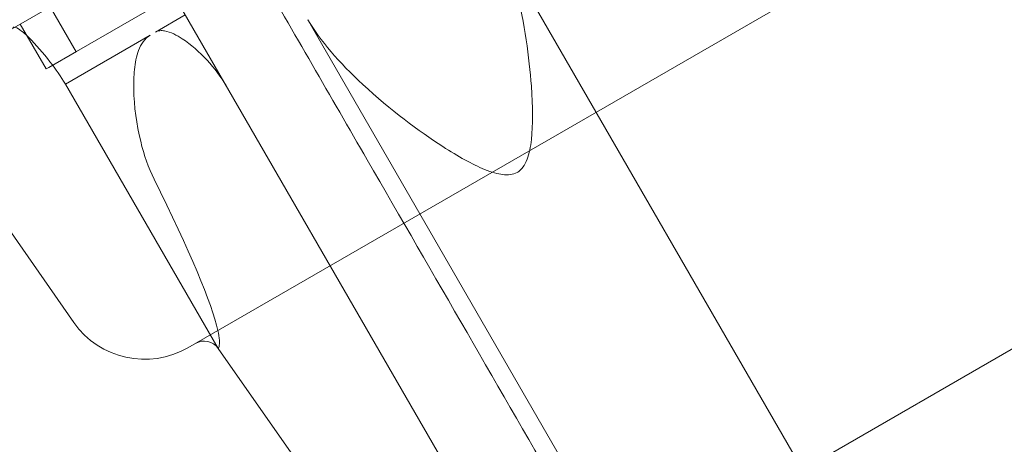
# Model space of a CAD drawing. Extents: x -1230 to 0, y -401 to 153.
# Drawn here: x -700 to -686, y -163 to -157 of the extents above; entities that cross this region are included whole.
import ezdxf

# ---------------------------------------------------------------- set-up
doc = ezdxf.new("R2010")
doc.units = 0
doc.header["$MEASUREMENT"] = 0
doc.header["$PDMODE"] = 64
doc.header["$PDSIZE"] = 0.5
doc.styles.get("Standard").update_dxf_attribs({"font": 'Helvetica LT 57 Condensed_0.ttf'})
doc.dimstyles.new('FEET-METERS', dxfattribs={"dimtxt": 12, "dimasz": 7, "dimexe": 3, "dimexo": 3, "dimgap": 3, "dimtad": 0, "dimdec": 1, "dimzin": 3, "dimdsep": 46, "dimlunit": 4, "dimtxsty": 'Standard', "dimcen": 0.09, "dimadec": 0, "dimazin": 0, "dimtfac": 2, "dimtdec": 1, "dimtofl": 0, "dimtmove": 0, "dimatfit": 3, "dimfxl": 1, "dimfrac": 2, "dimtolj": 1, "dimtzin": 3, "dimarcsym": 0})

# ---------------------------------------------------------------- blocks, each defined once
blk = doc.blocks.new('*D66')
at = {"color": 0, "lineweight": -2, "transparency": 16777216}
for p, q in [((-467.719, -38.197), (-467.719, -370.36)), ((-969.719, -47.697), (-969.719, -370.36)), ((-962.719, -367.36), (-722.601, -367.36)), ((-474.719, -367.36), (-612.366, -367.36))]:
    blk.add_line(p, q, dxfattribs=at)
at = {"color": 0, "lineweight": 0, "transparency": 16777216}
for points in [[(-962.719, -366.194), (-962.719, -368.527), (-969.719, -367.36)], [(-474.719, -366.194), (-474.719, -368.527), (-467.719, -367.36)]]:
    blk.add_solid(points, dxfattribs=at)
at = {"layer": 'Defpoints', "color": 0, "lineweight": 0, "transparency": 16777216}
for p in [(-467.719, -35.197), (-969.719, -44.697), (-969.719, -367.36)]:
    blk.add_point(p, dxfattribs=at)
at = {"color": 0, "lineweight": 0, "transparency": 16777216, "insert": (-667.483, -367.36), "char_height": 12, "attachment_point": 5}
blk.add_mtext('\\A1;41\'-10" [12.8M]', dxfattribs=at)
blk = doc.blocks.new('*D67')
at = {"color": 0, "lineweight": -2, "transparency": 16777216}
for p, q in [((-687.694, 152.802), (-1005.219, 152.802)), ((-1002.219, 145.802), (-1002.219, -33.113)), ((-1002.219, -325.197), (-1002.219, -135.281)), ((-776.219, -332.197), (-1005.219, -332.197))]:
    blk.add_line(p, q, dxfattribs=at)
at = {"color": 0, "lineweight": 0, "transparency": 16777216}
for points in [[(-1003.386, 145.802), (-1001.053, 145.802), (-1002.219, 152.802)], [(-1003.386, -325.197), (-1001.053, -325.197), (-1002.219, -332.197)]]:
    blk.add_solid(points, dxfattribs=at)
at = {"layer": 'Defpoints', "color": 0, "lineweight": 0, "transparency": 16777216}
for p in [(-684.694, 152.802), (-1002.219, -332.197), (-773.219, -332.197)]:
    blk.add_point(p, dxfattribs=at)
at = {"color": 0, "lineweight": 0, "transparency": 16777216, "insert": (-1002.219, -84.197), "char_height": 12, "attachment_point": 5, "rotation": 90}
blk.add_mtext('\\A1;40\'-5" [12.3M]', dxfattribs=at)
blk = doc.blocks.new('new block')
at = {"color": 0, "linetype": 'Continuous', "lineweight": 0}
for p, q in [((-701.666, -157.677), (-671.36, -140.179)), ((-697.628, -161.432), (-670.127, -145.554)), ((-693.086, -165.711), (-668.692, -151.627)), ((-699.241, -157.142), (-690.157, -151.898)), ((-692.83, -164.986), (-698.58, -155.027)), ((-688.731, -163.197), (-693.085, -155.656)), ((-699.62, -156.496), (-699.245, -157.145)), ((-697.665, -156.612), (-698.098, -156.862)), ((-691.281, -164.669), (-695.893, -156.681)), ((-700.053, -156.745), (-699.678, -157.395)), ((-698.171, -156.904), (-699.4, -157.613)), ((-699.637, -157.371), (-699.241, -157.142)), ((-699.678, -157.395), (-699.677, -157.395)), ((-699.677, -157.395), (-699.637, -157.371)), ((-697.189, -161.442), (-699.4, -157.613)), ((-701.562, -157.802), (-699.277, -161.066)), ((-697.189, -161.442), (-694.405, -165.419))]:
    blk.add_line(p, q, dxfattribs=at)
for centre, radius, start, end in [((-698.253, -160.349), 1.25, 215, 300), ((-697.394, -161.585), 0.25, 35, 120)]:
    blk.add_arc(centre, radius, start, end, dxfattribs=at)
at = {"color": 0, "linetype": 'Continuous', "lineweight": 0, "extrusion": (0, 0, -1)}
blk.add_ellipse((-700.332, -156.038), major_axis=(3.126, -5.414), ratio=0.087489, start_param=-0.944419, end_param=-0.271042, dxfattribs=at)
at = {"color": 0, "linetype": 'Continuous', "lineweight": 0}
for points, knots in [([(-691.514, -164.804), (-691.73, -164.43), (-691.947, -164.055), (-693.105, -162.048), (-694.066, -160.385), (-695.562, -157.793), (-696.095, -156.87), (-696.628, -155.946)], [22.016986, 22.016986, 22.016986, 22.016986, 23.367027, 23.367027, 29.206486, 29.206486, 32.410713, 32.410713, 32.410713, 32.410713]), ([(-692.877, -156.245), (-692.755, -156.734), (-692.687, -157.23), (-692.636, -157.94), (-692.634, -158.208), (-692.668, -158.521), (-692.687, -158.62), (-692.734, -158.743), (-692.754, -158.783), (-692.791, -158.834), (-692.804, -158.848), (-692.833, -158.874), (-692.848, -158.885), (-692.864, -158.895)], [-1.759969, -1.759969, -1.759969, -1.759969, -1.035134, -1.035134, -0.511368, -0.511368, -0.24633, -0.24633, -0.115576, -0.115576, -0.05667, -0.05667, 0, 0, 0, 0]), ([(-692.864, -158.895), (-692.894, -158.91), (-692.927, -158.92), (-692.997, -158.929), (-693.035, -158.928), (-693.142, -158.915), (-693.227, -158.893), (-693.51, -158.778), (-693.718, -158.661), (-694.282, -158.297), (-694.701, -157.986), (-695.441, -157.299), (-695.712, -156.985), (-695.893, -156.681)], [-4.914283, -4.914283, -4.914283, -4.914283, -4.628453, -4.628453, -4.312553, -4.312553, -3.716943, -3.716943, -2.763261, -2.763261, -1.296603, -1.296603, 0, 0, 0, 0]), ([(-699.4, -157.613), (-699.465, -157.506), (-699.542, -157.397), (-699.721, -157.164), (-699.826, -157.043), (-699.955, -156.915), (-699.983, -156.889), (-700.042, -156.839), (-700.072, -156.815), (-700.115, -156.795), (-700.128, -156.79), (-700.144, -156.789), (-700.148, -156.79), (-700.154, -156.791), (-700.158, -156.793), (-700.16, -156.794)], [0.83376, 0.83376, 0.83376, 0.83376, 1.199689, 1.199689, 1.637665, 1.637665, 1.743743, 1.743743, 1.849822, 1.849822, 1.885776, 1.885776, 1.896483, 1.896483, 1.905481, 1.905481, 1.905481, 1.905481]), ([(-697.074, -157.636), (-697.145, -157.513), (-697.239, -157.386), (-697.458, -157.151), (-697.581, -157.041), (-697.784, -156.909), (-697.876, -156.858), (-697.986, -156.84), (-698.01, -156.838), (-698.057, -156.844), (-698.079, -156.851), (-698.098, -156.862)], [-1.377304, -1.377304, -1.377304, -1.377304, -0.892285, -0.892285, -0.407265, -0.407265, -0.131997, -0.131997, -0.065999, -0.065999, 0, 0, 0, 0]), ([(-698.171, -156.904), (-698.21, -156.927), (-698.246, -156.96), (-698.303, -157.039), (-698.325, -157.083), (-698.373, -157.211), (-698.391, -157.307), (-698.411, -157.501), (-698.413, -157.599), (-698.406, -157.936), (-698.37, -158.198), (-698.262, -158.641), (-698.196, -158.829), (-698.116, -158.99)], [0, 0, 0, 0, 0.137557, 0.137557, 0.275114, 0.275114, 0.55547, 0.55547, 0.835826, 0.835826, 1.629754, 1.629754, 2.279223, 2.279223, 2.279223, 2.279223]), ([(-697.194, -161.181), (-697.191, -161.194), (-697.188, -161.206), (-697.176, -161.271), (-697.17, -161.315), (-697.169, -161.385), (-697.174, -161.411), (-697.184, -161.436), (-697.189, -161.442), (-697.189, -161.442)], [3.474108, 3.474108, 3.474108, 3.474108, 3.606217, 3.606217, 4.207253, 4.207253, 4.808289, 4.808289, 5.114409, 5.114409, 5.114409, 5.114409])]:
    blk.add_open_spline(points, degree=3, knots=knots, dxfattribs=at)
blk = doc.blocks.new('b505263')
at = {"lineweight": 0}
blk.add_blockref('new block', (439.719, 361.197), dxfattribs=at)

msp = doc.modelspace()

# ---------------------------------------------------------------- block references
at = {"lineweight": 0}
msp.add_blockref('b505263', (-439.719, -361.197), dxfattribs=at)

# ---------------------------------------------------------------- dimensions: what is measured, and where the dimension line sits
dim = msp.add_linear_dim(base=(-1002.219, -332.197), p1=(-684.694, 152.802), p2=(-773.219, -332.197), angle=90, dimstyle='FEET-METERS', dxfattribs=at)
dim.commit()
dim.dimension.update_dxf_attribs({"geometry": '*D67', "text_midpoint": (-1002.219, -84.197), "dimtype": 160})
dim = msp.add_linear_dim(base=(-969.719, -367.36), p1=(-467.719, -35.197), p2=(-969.719, -44.697), dimstyle='FEET-METERS', dxfattribs=at)
dim.commit()
dim.dimension.update_dxf_attribs({"geometry": '*D66', "text_midpoint": (-667.483, -367.36), "dimtype": 160})

doc.saveas('drawing.dxf')
